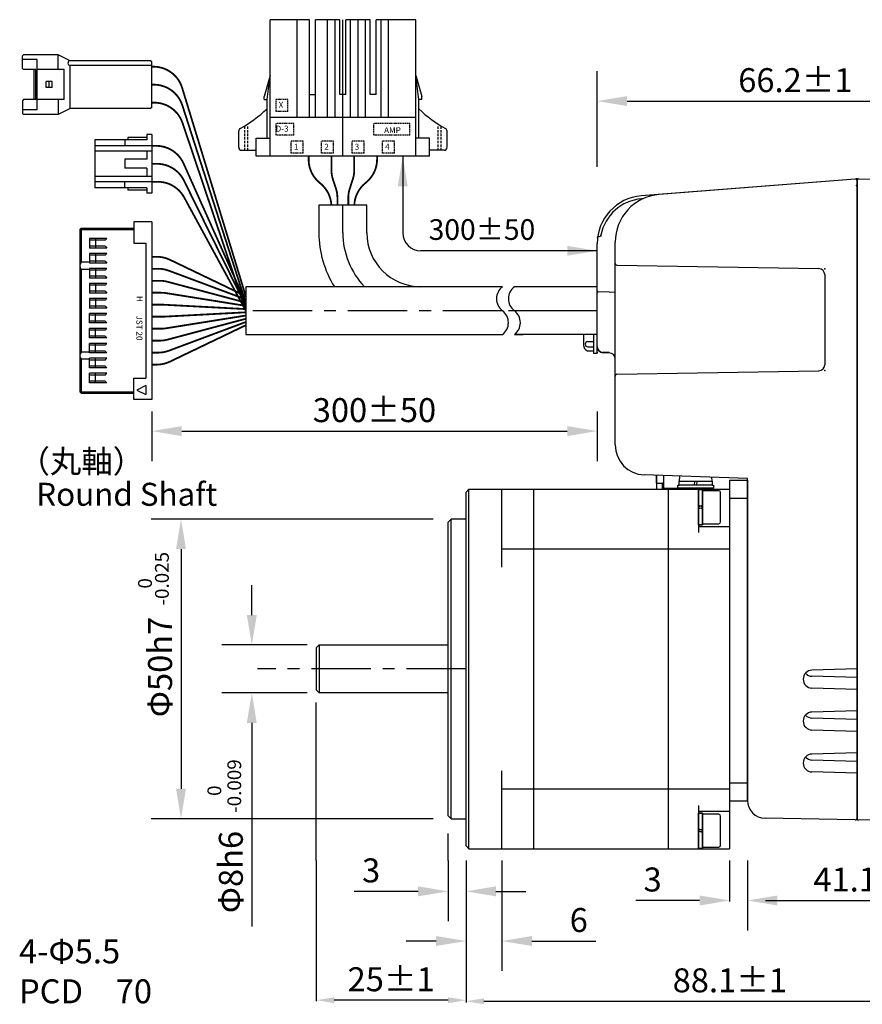
# Model space of a CAD drawing. Extents: x -575 to -213, y -2019 to -1740.
# Drawn here: x -475 to -334, y -1911 to -1747 of the extents above; entities that cross this region are included whole.
import ezdxf

# ---------------------------------------------------------------- set-up
doc = ezdxf.new("R2010")
doc.units = 0
doc.header["$MEASUREMENT"] = 0
doc.linetypes.add('CENTER', pattern=[15.885637, 9.928523, -1.985705, 1.985705, -1.985705])
doc.linetypes.add('HIDDEN', pattern=[2.978557, 1.985705, -0.992852])
doc.layers.get('0').update_dxf_attribs({"linetype": 'CONTINUOUS'})
doc.layers.get('Defpoints').update_dxf_attribs({"linetype": 'CONTINUOUS'})
for name, color, linetype in [('1', 7, 'CONTINUOUS'), ('DIM', 6, 'CONTINUOUS'), ('Object2', 3, 'CONTINUOUS'), ('Text', 3, 'CONTINUOUS'), ('text3', 2, 'CONTINUOUS'), ('画層1', 7, 'CONTINUOUS')]:
    doc.layers.add(name, color=color, linetype=linetype)
for name, color, linetype, lineweight in [('Center', 1, 'CONTINUOUS', 25), ('Dims', 6, 'CONTINUOUS', 25), ('Hidden', 4, 'CONTINUOUS', 25), ('Object', 7, 'CONTINUOUS', 25)]:
    doc.layers.add(name, color=color, linetype=linetype, lineweight=lineweight)
doc.styles.add('GDT', font='gdt.shx', dxfattribs={"bigfont": 'bigfont.shx'})
doc.styles.add('Roman', font='romans.shx', dxfattribs={"bigfont": 'bigfont.shx'})
doc.styles.get("Standard").update_dxf_attribs({"font": 'txt.shx', "bigfont": 'bigfont.shx'})
doc.dimstyles.new('DMST_1', dxfattribs={"dimtxt": 3.5, "dimasz": 3.5, "dimexe": 1.5, "dimexo": 1, "dimgap": 0.09, "dimtad": 1, "dimdec": 4, "dimzin": 9, "dimdsep": 46, "dimtxsty": 'STANDARD', "dimcen": 0, "dimclrd": 2, "dimclre": 2, "dimclrt": 2, "dimadec": 0, "dimazin": 0, "dimtol": 1, "dimtp": 0.1, "dimtm": 0.1, "dimtfac": 0.7, "dimtdec": 4, "dimtofl": 0, "dimtmove": 2, "dimatfit": 3, "dimfxl": 1, "dimtolj": 1, "dimtzin": 0, "dimarcsym": 0})

# ---------------------------------------------------------------- blocks, each defined once
blk = doc.blocks.new('*D7')
at = {"layer": 'Defpoints', "color": 0}
for p in [(-400.38, -1885.43), (-312.28, -1885.43), (-312.28, -1910.91)]:
    blk.add_point(p, dxfattribs=at)
at = {"layer": 'text3', "color": 0, "lineweight": -2}
for p, q in [((-400.38, -1887.43), (-400.38, -1911.09)), ((-312.28, -1887.43), (-312.28, -1911.09)), ((-397.38, -1910.91), (-315.28, -1910.91))]:
    blk.add_line(p, q, dxfattribs=at)
at = {"layer": 'text3', "color": 0}
for points in [[(-397.38, -1910.41), (-397.38, -1911.41), (-400.38, -1910.91)], [(-315.28, -1910.41), (-315.28, -1911.41), (-312.28, -1910.91)]]:
    blk.add_solid(points, dxfattribs=at)
at = {"layer": 'text3', "color": 0, "insert": (-356.33, -1907.41), "char_height": 4, "attachment_point": 5}
blk.add_mtext('\\A1;88.1±1', dxfattribs=at)
blk = doc.blocks.new('*D4')
at = {"layer": 'Defpoints', "color": 0}
for p in [(-353.38, -1885.43), (-312.28, -1885.43), (-312.28, -1894.08)]:
    blk.add_point(p, dxfattribs=at)
at = {"layer": 'text3', "color": 0, "lineweight": -2}
for p, q in [((-353.38, -1887.43), (-353.38, -1899.08)), ((-312.28, -1887.43), (-312.28, -1899.08)), ((-350.38, -1894.08), (-315.28, -1894.08))]:
    blk.add_line(p, q, dxfattribs=at)
at = {"layer": 'text3', "color": 0}
for points in [[(-350.38, -1893.58), (-350.38, -1894.58), (-353.38, -1894.08)], [(-315.28, -1893.58), (-315.28, -1894.58), (-312.28, -1894.08)]]:
    blk.add_solid(points, dxfattribs=at)
at = {"layer": 'text3', "color": 0, "insert": (-332.83, -1890.58), "char_height": 4, "attachment_point": 5}
blk.add_mtext('\\A1;41.1±1', dxfattribs=at)
blk = doc.blocks.new('*D3')
at = {"layer": 'Defpoints', "color": 0}
for p in [(-312.28, -1760.65), (-378.48, -1773.63), (-312.28, -1773.63)]:
    blk.add_point(p, dxfattribs=at)
at = {"layer": 'text3', "color": 0, "lineweight": -2}
for p, q in [((-378.48, -1771.63), (-378.48, -1755.65)), ((-312.28, -1771.63), (-312.28, -1755.65)), ((-373.48, -1760.65), (-317.28, -1760.65))]:
    blk.add_line(p, q, dxfattribs=at)
at = {"layer": 'text3', "color": 0}
for points in [[(-373.48, -1759.81), (-373.48, -1761.48), (-378.48, -1760.65)], [(-317.28, -1759.81), (-317.28, -1761.48), (-312.28, -1760.65)]]:
    blk.add_solid(points, dxfattribs=at)
at = {"layer": 'text3', "color": 0, "insert": (-345.38, -1757.15), "char_height": 4, "attachment_point": 5}
blk.add_mtext('\\A1;66.2±1', dxfattribs=at)
blk = doc.blocks.new('*D6')
at = {"layer": 'Defpoints', "color": 0}
for p in [(-403.38, -1885.43), (-400.38, -1885.43), (-403.38, -1892.56)]:
    blk.add_point(p, dxfattribs=at)
at = {"layer": 'text3', "color": 0, "lineweight": -2}
for p, q in [((-403.38, -1887.43), (-403.38, -1897.56)), ((-400.38, -1887.43), (-400.38, -1897.56)), ((-408.38, -1892.56), (-419.05, -1892.56)), ((-395.38, -1892.56), (-390.38, -1892.56))]:
    blk.add_line(p, q, dxfattribs=at)
at = {"layer": 'text3', "color": 0}
for points in [[(-408.38, -1891.72), (-408.38, -1893.39), (-403.38, -1892.56)], [(-395.38, -1891.72), (-395.38, -1893.39), (-400.38, -1892.56)]]:
    blk.add_solid(points, dxfattribs=at)
at = {"layer": 'text3', "color": 0, "insert": (-416.22, -1889.06), "char_height": 4, "attachment_point": 5}
blk.add_mtext('\\A1;3', dxfattribs=at)
blk = doc.blocks.new('*D5')
at = {"layer": 'Defpoints', "color": 0}
for p in [(-425.38, -1885.43), (-400.38, -1885.43), (-425.38, -1910.73)]:
    blk.add_point(p, dxfattribs=at)
at = {"layer": 'text3', "color": 0, "lineweight": -2}
for p, q in [((-425.38, -1887.43), (-425.38, -1910.91)), ((-400.38, -1887.43), (-400.38, -1910.91)), ((-403.38, -1910.73), (-422.38, -1910.73))]:
    blk.add_line(p, q, dxfattribs=at)
at = {"layer": 'text3', "color": 0}
for points in [[(-422.38, -1910.23), (-422.38, -1911.23), (-425.38, -1910.73)], [(-403.38, -1910.23), (-403.38, -1911.23), (-400.38, -1910.73)]]:
    blk.add_solid(points, dxfattribs=at)
at = {"layer": 'text3', "color": 0, "insert": (-412.88, -1907.23), "char_height": 4, "attachment_point": 5}
blk.add_mtext('\\A1;25±1', dxfattribs=at)
blk = doc.blocks.new('*D11')
at = {"layer": 'Defpoints', "color": 0}
for p in [(-402.88, -1830.43), (-447.97, -1880.43), (-402.88, -1880.43)]:
    blk.add_point(p, dxfattribs=at)
at = {"layer": 'text3', "color": 0, "lineweight": -2}
for p, q in [((-405.88, -1830.43), (-452.97, -1830.43)), ((-447.97, -1835.43), (-447.97, -1875.43)), ((-405.88, -1880.43), (-452.97, -1880.43))]:
    blk.add_line(p, q, dxfattribs=at)
at = {"layer": 'text3', "color": 0}
for points in [[(-448.8, -1835.43), (-447.14, -1835.43), (-447.97, -1830.43)], [(-448.8, -1875.43), (-447.14, -1875.43), (-447.97, -1880.43)]]:
    blk.add_solid(points, dxfattribs=at)
at = {"layer": 'text3', "color": 0, "insert": (-451.47, -1855.11), "char_height": 4, "attachment_point": 5, "rotation": 90}
blk.add_mtext('\\A1;Φ50h7', dxfattribs=at)
blk = doc.blocks.new('*D10')
at = {"layer": 'Defpoints', "color": 0}
for p in [(-436.15, -1851.43), (-424.88, -1851.43), (-424.88, -1859.43)]:
    blk.add_point(p, dxfattribs=at)
at = {"layer": 'text3', "color": 0, "lineweight": -2}
for p, q in [((-436.15, -1846.43), (-436.15, -1841.43)), ((-426.88, -1851.43), (-441.15, -1851.43)), ((-426.88, -1859.43), (-441.15, -1859.43)), ((-436.15, -1864.43), (-436.15, -1898.44))]:
    blk.add_line(p, q, dxfattribs=at)
at = {"layer": 'text3', "color": 0}
for points in [[(-436.98, -1846.43), (-435.32, -1846.43), (-436.15, -1851.43)], [(-436.98, -1864.43), (-435.32, -1864.43), (-436.15, -1859.43)]]:
    blk.add_solid(points, dxfattribs=at)
at = {"layer": 'text3', "color": 0, "insert": (-439.65, -1889.34), "char_height": 4, "attachment_point": 5, "rotation": 90}
blk.add_mtext('\\A1;Φ8h6', dxfattribs=at)
blk = doc.blocks.new('*D0')
at = {"layer": 'Defpoints', "color": 0}
for p in [(-400.38, -1885.43), (-394.38, -1885.43), (-400.38, -1900.85)]:
    blk.add_point(p, dxfattribs=at)
at = {"layer": 'text3', "color": 0, "lineweight": -2}
for p, q in [((-400.38, -1887.43), (-400.38, -1905.85)), ((-394.38, -1887.43), (-394.38, -1905.85)), ((-405.38, -1900.85), (-410.38, -1900.85)), ((-389.38, -1900.85), (-378.72, -1900.85))]:
    blk.add_line(p, q, dxfattribs=at)
at = {"layer": 'text3', "color": 0}
for points in [[(-405.38, -1900.01), (-405.38, -1901.68), (-400.38, -1900.85)], [(-389.38, -1900.01), (-389.38, -1901.68), (-394.38, -1900.85)]]:
    blk.add_solid(points, dxfattribs=at)
at = {"layer": 'text3', "color": 0, "insert": (-381.55, -1897.35), "char_height": 4, "attachment_point": 5}
blk.add_mtext('\\A1;6', dxfattribs=at)
blk = doc.blocks.new('1-178128-4-jo1')
at = {"layer": 'Center'}
for p, q in [((0, 0), (0, -22.8)), ((-7.62, -6.5), (-7.62, -22.8)), ((-2.54, -6.5), (-2.54, -22.8)), ((2.54, -6.5), (2.54, -22.8)), ((7.62, -6.5), (7.62, -22.8))]:
    blk.add_line(p, q, dxfattribs=at)
at = {"layer": 'Object'}
for p, q in [((-14.46, 0), (14.46, 0)), ((-14.46, 0), (-14.46, -3)), ((-12.16, 0), (-12.16, -22.8)), ((14.46, 0), (14.46, -3)), ((-17.39, -1.5), (-17.39, -4.2)), ((-16.89, -1), (-14.46, -1)), ((12.16, 0), (12.16, -22.8)), ((16.89, -1), (14.46, -1)), ((17.39, -1.5), (17.39, -4.2)), ((-14.46, -3), (-12.16, -3)), ((-12.66, -3), (-12.66, -9.5)), ((14.46, -3), (12.16, -3)), ((12.66, -3), (12.66, -9.5)), ((-12.16, -6.5), (12.16, -6.5)), ((-6.37, -6.5), (-6.37, -22.8)), ((-3.79, -6.5), (-3.79, -22.8)), ((-1.29, -6.5), (-1.29, -22.8)), ((1.29, -6.5), (1.29, -22.8)), ((4.58, -6.5), (4.58, -22.8)), ((5.58, -6.5), (5.58, -22.8)), ((-13.16, -9.5), (-13.16, -10)), ((-13.16, -9.5), (-12.66, -9.5)), ((-12.66, -9.5), (-12.16, -13.5)), ((12.66, -9.5), (12.16, -13.5)), ((13.16, -9.5), (12.66, -9.5)), ((13.16, -9.5), (13.16, -10)), ((-12.16, -13.5), (-13.16, -10)), ((-5.58, -10.3), (-5.58, -22.8)), ((-5.58, -10.3), (-4.58, -10.3)), ((-4.58, -10.3), (-4.58, -22.8)), ((-0.5, -10.3), (-0.5, -22.8)), ((-0.5, -10.3), (0.5, -10.3)), ((0.5, -10.3), (0.5, -22.8)), ((5.58, -10.3), (4.58, -10.3)), ((12.16, -13.5), (13.16, -10)), ((-12.16, -22.8), (-5.58, -22.8)), ((-4.58, -22.8), (-0.5, -22.8)), ((0.5, -22.8), (4.58, -22.8)), ((5.58, -22.8), (12.16, -22.8))]:
    blk.add_line(p, q, dxfattribs=at)
for centre, radius, start, end in [((-16.89, -1.5), 0.5, 90, 180), ((16.89, -1.5), 0.5, 0, 90), ((-16.89, -4.2), 0.5, 180, 240.8494), ((-27.93, -23.99), 22.16, 46.4477, 60.8494), ((27.93, -23.99), 22.16, 119.1506, 133.5523), ((16.89, -4.2), 0.5, 299.1506, 0)]:
    blk.add_arc(centre, radius, start, end, dxfattribs=at)
at = {"layer": 'Text', "linetype": 'HIDDEN', "ltscale": 0.2}
for p, q in [((-16.39, -1), (-16.39, -5.07)), ((-15.89, -1), (-15.89, -5.07)), ((15.89, -1), (15.89, -5.07)), ((16.39, -1), (16.39, -5.07))]:
    blk.add_line(p, q, dxfattribs=at)
at = {"layer": 'Text', "linetype": 'HIDDEN', "ltscale": 0.1}
for p, q in [((-8.62, -0.5), (-6.62, -0.5)), ((-8.62, -0.5), (-8.62, -2.5)), ((-6.62, -0.5), (-6.62, -2.5)), ((-3.54, -0.5), (-1.54, -0.5)), ((-3.54, -0.5), (-3.54, -2.5)), ((-1.54, -0.5), (-1.54, -2.5)), ((1.54, -0.5), (3.54, -0.5)), ((1.54, -0.5), (1.54, -2.5)), ((3.54, -0.5), (3.54, -2.5)), ((6.62, -0.5), (8.62, -0.5)), ((6.62, -0.5), (6.62, -2.5)), ((8.62, -0.5), (8.62, -2.5)), ((-8.62, -2.5), (-6.62, -2.5)), ((-3.54, -2.5), (-1.54, -2.5)), ((1.54, -2.5), (3.54, -2.5)), ((6.62, -2.5), (8.62, -2.5)), ((-11.16, -3.5), (-11.16, -5.5)), ((-11.16, -3.5), (-5.16, -3.5)), ((-5.16, -3.5), (-5.16, -5.5)), ((8.16, -3.5), (8.16, -5.5)), ((8.16, -3.5), (11.16, -3.5)), ((11.16, -3.5), (11.16, -5.5)), ((-11.16, -5.5), (-5.16, -5.5)), ((8.16, -5.5), (11.16, -5.5)), ((9.16, -7.5), (11.16, -7.5)), ((9.16, -7.5), (9.16, -9.5)), ((11.16, -7.5), (11.16, -9.5)), ((9.16, -9.5), (11.16, -9.5))]:
    blk.add_line(p, q, dxfattribs=at)
at = {"layer": 'Object', "style": 'GDT'}
for s, p in [('4', (-7.06, -1.09)), ('3', (-1.98, -1.09)), ('2', (3.1, -1.09)), ('1', (8.18, -1.09)), ('AMP', (-6.88, -3.86)), ('D-3', (11.23, -4.11)), ('X', (10.72, -8.09))]:
    blk.add_text(s, height=1, rotation=180, dxfattribs=at).set_placement(p)
blk = doc.blocks.new('*D13')
at = {"layer": 'Defpoints', "color": 0}
for p in [(-452.86, -1810.48), (-378.48, -1810.48), (-378.48, -1815.73)]:
    blk.add_point(p, dxfattribs=at)
at = {"layer": 'text3', "color": 0, "lineweight": -2}
for p, q in [((-452.86, -1812.48), (-452.86, -1820.73)), ((-378.48, -1812.48), (-378.48, -1820.73)), ((-447.86, -1815.73), (-383.48, -1815.73))]:
    blk.add_line(p, q, dxfattribs=at)
at = {"layer": 'text3', "color": 0}
for points in [[(-447.86, -1814.9), (-447.86, -1816.56), (-452.86, -1815.73)], [(-383.48, -1814.9), (-383.48, -1816.56), (-378.48, -1815.73)]]:
    blk.add_solid(points, dxfattribs=at)
at = {"layer": 'text3', "color": 0, "insert": (-415.67, -1812.23), "char_height": 4, "attachment_point": 5}
blk.add_mtext('\\A1;300±50', dxfattribs=at)
blk = doc.blocks.new('*D28')
at = {"layer": 'Defpoints', "color": 0}
for p in [(-356.38, -1885.43), (-353.38, -1885.43), (-353.38, -1894.08)]:
    blk.add_point(p, dxfattribs=at)
at = {"layer": 'text3', "color": 0, "lineweight": -2}
for p, q in [((-356.38, -1887.43), (-356.38, -1894.26)), ((-353.38, -1887.43), (-353.38, -1894.26)), ((-361.38, -1894.08), (-372.05, -1894.08)), ((-348.38, -1894.08), (-343.38, -1894.08))]:
    blk.add_line(p, q, dxfattribs=at)
at = {"layer": 'text3', "color": 0}
for points in [[(-361.38, -1893.25), (-361.38, -1894.92), (-356.38, -1894.08)], [(-348.38, -1893.25), (-348.38, -1894.92), (-353.38, -1894.08)]]:
    blk.add_solid(points, dxfattribs=at)
at = {"layer": 'text3', "color": 0, "insert": (-369.22, -1890.58), "char_height": 4, "attachment_point": 5}
blk.add_mtext('\\A1;3', dxfattribs=at)

msp = doc.modelspace()

# ---------------------------------------------------------------- linework, layer by layer
msp.add_line((-353.38348, -1858.63396), (-353.38348, -1840.54249))
at = {"layer": '1', "color": 7, "linetype": 'Continuous'}
for p, q in [((-368.58348, -1824.43396), (-368.58348, -1823.10316)), ((-368.58348, -1823.10316), (-368.58348, -1825.43396)), ((-367.43348, -1823.14332), (-367.43348, -1824.43396)), ((-364.71295, -1823.23671), (-364.78708, -1824.08396)), ((-364.78708, -1824.78396), (-364.78708, -1824.08396)), ((-364.78708, -1824.08396), (-362.12458, -1824.08396)), ((-362.29958, -1824.78396), (-362.12458, -1824.08396)), ((-362.12458, -1824.08396), (-361.77458, -1824.08396)), ((-361.77458, -1824.08396), (-361.94958, -1824.78396)), ((-361.77458, -1824.08396), (-359.28708, -1824.08396)), ((-359.28708, -1824.08396), (-359.34466, -1823.42579)), ((-359.28708, -1824.08396), (-359.28708, -1824.78396)), ((-399.88348, -1825.43396), (-400.38348, -1825.93396)), ((-400.38348, -1884.93396), (-400.38348, -1825.93396)), ((-399.88348, -1825.43396), (-356.38348, -1825.43396)), ((-394.38348, -1838.43396), (-394.38348, -1825.43396)), ((-389.08348, -1885.43396), (-389.08348, -1825.43396)), ((-368.58348, -1824.43396), (-367.43348, -1824.43396)), ((-367.58348, -1825.43396), (-367.58348, -1824.43396)), ((-367.58348, -1824.43396), (-367.58348, -1825.28396)), ((-367.58348, -1824.43396), (-367.58348, -1825.28396)), ((-367.43348, -1824.43396), (-367.58348, -1824.43396)), ((-367.58348, -1825.28396), (-367.58348, -1825.43396)), ((-367.58348, -1825.28396), (-359.18344, -1825.28396)), ((-367.58348, -1825.43396), (-359.18344, -1825.43396)), ((-367.43348, -1824.43396), (-367.43348, -1825.28396)), ((-366.58348, -1885.43396), (-366.58348, -1825.43396)), ((-365.03708, -1824.78396), (-364.78708, -1824.78396)), ((-365.03708, -1825.28396), (-365.03708, -1824.78396)), ((-359.03708, -1825.28396), (-365.03708, -1825.28396)), ((-362.29958, -1824.78396), (-364.78708, -1824.78396)), ((-361.94958, -1824.78396), (-362.29958, -1824.78396)), ((-359.28708, -1824.78396), (-361.94958, -1824.78396)), ((-361.58348, -1825.43396), (-361.58348, -1832.64729)), ((-361.58348, -1831.38396), (-361.58348, -1825.48396)), ((-361.58348, -1825.48396), (-360.88348, -1825.48396)), ((-360.88348, -1825.48396), (-360.88348, -1831.38396)), ((-359.28708, -1824.78396), (-359.03708, -1824.78396)), ((-359.18344, -1825.43396), (-359.18344, -1825.28396)), ((-359.03708, -1824.78396), (-359.03708, -1825.28396)), ((-356.38348, -1825.43396), (-356.38348, -1885.43396)), ((-360.88348, -1828.34646), (-361.58348, -1828.17146)), ((-360.88348, -1828.69646), (-361.58348, -1828.52146)), ((-402.88348, -1830.43396), (-403.38348, -1830.93396)), ((-400.38348, -1830.43396), (-402.88348, -1830.43396)), ((-403.38348, -1879.93396), (-403.38348, -1830.93396)), ((-360.88348, -1831.38396), (-361.58348, -1831.38396)), ((-361.58348, -1831.63396), (-356.38348, -1831.63396)), ((-356.38348, -1835.43396), (-394.38348, -1835.43396)), ((-424.88348, -1851.43396), (-425.38348, -1851.93396)), ((-425.38348, -1851.93396), (-425.38348, -1855.43396)), ((-424.88348, -1851.43396), (-403.38348, -1851.43396)), ((-425.38348, -1855.43396), (-425.38348, -1858.93396)), ((-424.88348, -1859.43396), (-425.38348, -1858.93396)), ((-403.38348, -1859.43396), (-424.88348, -1859.43396)), ((-394.38348, -1885.43396), (-394.38348, -1872.43396)), ((-394.38348, -1875.43396), (-356.38348, -1875.43396)), ((-361.58348, -1878.22063), (-361.58348, -1885.43396)), ((-402.88348, -1880.43396), (-403.38348, -1879.93396)), ((-356.38348, -1879.23396), (-361.58348, -1879.23396)), ((-361.58348, -1885.38396), (-361.58348, -1879.48396)), ((-361.58348, -1879.48396), (-360.88348, -1879.48396)), ((-360.88348, -1879.48396), (-360.88348, -1885.38396)), ((-402.88348, -1880.43396), (-400.38348, -1880.43396)), ((-360.88348, -1882.34646), (-361.58348, -1882.17146)), ((-360.88348, -1882.69646), (-361.58348, -1882.52146)), ((-399.88348, -1885.43396), (-400.38348, -1884.93396)), ((-399.88348, -1885.43396), (-356.38348, -1885.43396)), ((-360.88348, -1885.38396), (-361.58348, -1885.38396))]:
    msp.add_line(p, q, dxfattribs=at)
at = {"layer": '1', "color": 3, "linetype": 'Continuous'}
for p, q in [((-399.88348, -1885.43396), (-399.88348, -1825.43396)), ((-402.88348, -1880.43396), (-402.88348, -1830.43396)), ((-424.88348, -1851.43396), (-424.88348, -1859.43396)), ((-424.88348, -1857.37046), (-424.88348, -1859.43396))]:
    msp.add_line(p, q, dxfattribs=at)
at = {"layer": '1', "color": 7}
for p, q in [((-361.58348, -1825.48396), (-361.58348, -1831.38396)), ((-360.88348, -1825.48396), (-361.58348, -1825.48396)), ((-360.88348, -1831.38396), (-360.88348, -1825.48396)), ((-360.88348, -1825.68396), (-360.88348, -1831.18396)), ((-358.18348, -1825.68396), (-360.88348, -1825.68396)), ((-357.88348, -1830.88396), (-357.88348, -1825.98396)), ((-360.88348, -1828.17146), (-361.58348, -1828.34646)), ((-360.88348, -1828.52146), (-361.58348, -1828.69646)), ((-361.58348, -1831.38396), (-360.88348, -1831.38396)), ((-360.88348, -1831.18396), (-358.18348, -1831.18396)), ((-361.58348, -1879.48396), (-361.58348, -1885.38396)), ((-360.88348, -1879.48396), (-361.58348, -1879.48396)), ((-360.88348, -1885.38396), (-360.88348, -1879.48396)), ((-360.88348, -1879.68396), (-360.88348, -1885.18396)), ((-358.18348, -1879.68396), (-360.88348, -1879.68396)), ((-357.88348, -1884.88396), (-357.88348, -1879.98396)), ((-361.58348, -1882.17146), (-360.88348, -1882.34646)), ((-361.58348, -1882.52146), (-360.88348, -1882.69646)), ((-361.58348, -1885.38396), (-360.88348, -1885.38396)), ((-360.88348, -1885.18396), (-358.18348, -1885.18396))]:
    msp.add_line(p, q, dxfattribs=at)
for centre, start, end in [((-358.18348, -1825.98396), 0, 90), ((-358.18348, -1830.88396), 270, 0), ((-358.18348, -1879.98396), 0, 90), ((-358.18348, -1884.88396), 270, 0)]:
    msp.add_arc(centre, 0.3, start, end, dxfattribs=at)
at = {"layer": 'Center', "linetype": 'CENTER'}
for p, q in [((-420.94607, -1782.63396), (-420.94607, -1778.00699)), ((-394.30161, -1795.63396), (-437.14972, -1795.63396)), ((-400.38348, -1855.43396), (-435.21549, -1855.43396))]:
    msp.add_line(p, q, dxfattribs=at)
at = {"layer": 'Center', "ltscale": 10}
msp.add_line((-378.48348, -1795.63396), (-393.30161, -1795.63396), dxfattribs=at)
at = {"layer": 'Center', "linetype": 'CENTER'}
msp.add_arc((-407.94607, -1782.63396), 13, 180, 223.8130615, dxfattribs=at)
at = {"layer": 'DIM'}
msp.add_line((-335.08348, -1773.63396), (-335.08348, -1774.78973), dxfattribs=at)
msp.add_point((-335.08348, -1879.13396), dxfattribs=at)
at = {"layer": 'Hidden'}
for p in [(-335.08348, -1774.9165), (-378.48348, -1792.63396), (-378.48348, -1802.63396)]:
    msp.add_point(p, dxfattribs=at)
at = {"layer": 'Object'}
for p, q in [((-474.46222, -1753.09912), (-474.26222, -1752.89912)), ((-474.46222, -1755.19912), (-474.46222, -1753.09912)), ((-468.46222, -1752.89912), (-474.26222, -1752.89912)), ((-468.46222, -1755.39912), (-468.46222, -1752.89912)), ((-466.46222, -1753.89912), (-468.46222, -1752.89912)), ((-471.96222, -1753.69912), (-474.46222, -1753.69912)), ((-474.26222, -1755.39912), (-474.46222, -1755.19912)), ((-471.96222, -1762.09912), (-471.96222, -1753.69912)), ((-453.06222, -1753.89912), (-466.46222, -1753.89912)), ((-452.86222, -1754.69912), (-466.46222, -1754.69912)), ((-466.46222, -1761.89912), (-466.46222, -1754.69912)), ((-452.86222, -1754.09912), (-453.06222, -1753.89912)), ((-452.86222, -1761.69912), (-452.86222, -1754.09912)), ((-472.21222, -1755.39912), (-474.26222, -1755.39912)), ((-472.46222, -1760.39912), (-472.46222, -1755.39912)), ((-472.21222, -1760.39912), (-472.21222, -1755.39912)), ((-467.46222, -1755.39912), (-471.96222, -1755.39912)), ((-467.46222, -1760.39912), (-467.46222, -1755.39912)), ((-470.46222, -1758.39912), (-470.46222, -1757.39912)), ((-469.46222, -1757.39912), (-470.46222, -1757.39912)), ((-469.46222, -1758.39912), (-470.46222, -1758.39912)), ((-469.96222, -1758.39912), (-469.96222, -1757.39912)), ((-469.46222, -1758.39912), (-469.46222, -1757.39912)), ((-474.26222, -1760.39912), (-474.46222, -1760.59912)), ((-474.46222, -1760.59912), (-474.46222, -1762.69912)), ((-472.21222, -1760.39912), (-474.26222, -1760.39912)), ((-467.46222, -1760.39912), (-471.96222, -1760.39912)), ((-468.46222, -1760.39912), (-468.46222, -1762.89912)), ((-452.86222, -1761.69912), (-453.06222, -1761.89912)), ((-471.96222, -1762.09912), (-474.46222, -1762.09912)), ((-474.46222, -1762.69912), (-474.26222, -1762.89912)), ((-468.46222, -1762.89912), (-474.26222, -1762.89912)), ((-466.46222, -1761.89912), (-468.46222, -1762.89912)), ((-453.06222, -1761.89912), (-466.46222, -1761.89912)), ((-456.86222, -1766.71423), (-456.86222, -1767.11423)), ((-453.66222, -1766.71423), (-456.86222, -1766.71423)), ((-453.66222, -1766.21423), (-453.66222, -1767.11423)), ((-452.86222, -1766.21423), (-453.66222, -1766.21423)), ((-452.86222, -1766.21423), (-452.86222, -1776.01423)), ((-453.66222, -1767.11423), (-462.36222, -1767.11423)), ((-462.36222, -1767.11423), (-462.36222, -1775.11423)), ((-452.86222, -1768.11423), (-462.36222, -1768.11423)), ((-457.36222, -1767.11423), (-457.36222, -1768.11423)), ((-452.86222, -1769.01423), (-462.36222, -1769.01423)), ((-453.66222, -1769.01423), (-453.66222, -1770.36423)), ((-453.66222, -1770.36423), (-457.36222, -1770.36423)), ((-457.36222, -1770.36423), (-457.36222, -1771.86423)), ((-452.86222, -1773.21423), (-462.36222, -1773.21423)), ((-453.66222, -1771.86423), (-457.36222, -1771.86423)), ((-453.66222, -1771.86423), (-453.66222, -1773.21423)), ((-452.86222, -1774.11423), (-462.36222, -1774.11423)), ((-457.36222, -1775.11423), (-457.36222, -1774.11423)), ((-335.39917, -1773.65093), (-371.11115, -1776.46153)), ((-335.40702, -1773.65942), (-368.11115, -1776.23329)), ((-335.08348, -1880.63396), (-335.08348, -1773.63396)), ((-335.08348, -1773.63396), (-335.08348, -1880.63396)), ((-335.08348, -1773.63396), (-312.77476, -1774.02336)), ((-335.08348, -1773.9585), (-335.08348, -1855.4133)), ((-335.08348, -1855.4133), (-335.08348, -1773.9585)), ((-453.66222, -1775.11423), (-462.36222, -1775.11423)), ((-456.86222, -1775.11423), (-456.86222, -1775.51423)), ((-453.66222, -1775.51423), (-456.86222, -1775.51423)), ((-453.66222, -1775.11423), (-453.66222, -1776.01423)), ((-452.86222, -1776.01423), (-453.66222, -1776.01423)), ((-416.94607, -1778.00699), (-424.94607, -1778.00699)), ((-424.94607, -1778.00699), (-424.94607, -1782.63396)), ((-416.94607, -1782.63396), (-416.94607, -1778.00699)), ((-370.82668, -1776.94069), (-371.07193, -1776.95999)), ((-452.86222, -1780.78396), (-455.86222, -1780.78396)), ((-455.86222, -1780.78396), (-455.86222, -1784.38396)), ((-452.86222, -1780.78396), (-452.86222, -1810.48396)), ((-464.66222, -1781.88396), (-464.86222, -1782.08396)), ((-464.86222, -1782.08396), (-464.86222, -1809.18396)), ((-464.86222, -1782.08396), (-455.86222, -1782.08396)), ((-464.66222, -1781.88396), (-455.86222, -1781.88396)), ((-464.66222, -1781.88396), (-464.66222, -1787.53396)), ((-460.36222, -1783.58396), (-463.26222, -1783.58396)), ((-463.26222, -1783.58396), (-463.26222, -1785.18396)), ((-460.66222, -1783.88396), (-463.26222, -1783.88396)), ((-462.26222, -1783.58396), (-462.26222, -1785.18396)), ((-460.36222, -1783.58396), (-460.66222, -1783.88396)), ((-455.86222, -1784.38396), (-453.86222, -1784.38396)), ((-453.86222, -1784.38396), (-453.86222, -1806.88396)), ((-378.48348, -1801.59843), (-378.48348, -1784.43687)), ((-375.48348, -1818.03377), (-375.48348, -1784.20863)), ((-460.66222, -1784.88396), (-463.26222, -1784.88396)), ((-460.36222, -1785.18396), (-463.26222, -1785.18396)), ((-463.26222, -1786.08396), (-463.26222, -1787.68396)), ((-460.36222, -1786.08396), (-463.26222, -1786.08396)), ((-460.66222, -1786.38396), (-463.26222, -1786.38396)), ((-462.26222, -1786.08396), (-462.26222, -1787.68396)), ((-460.66222, -1784.88396), (-460.36222, -1785.18396)), ((-460.36222, -1786.08396), (-460.66222, -1786.38396)), ((-463.26222, -1787.53396), (-464.66222, -1787.53396)), ((-460.66222, -1787.38396), (-463.26222, -1787.38396)), ((-460.36222, -1787.68396), (-463.26222, -1787.68396)), ((-460.66222, -1787.38396), (-460.36222, -1787.68396)), ((-375.18872, -1788.02818), (-341.46603, -1788.61681)), ((-464.66222, -1788.73396), (-464.66222, -1802.53396)), ((-463.26222, -1788.73396), (-464.66222, -1788.73396)), ((-463.26222, -1788.58396), (-463.26222, -1790.18396)), ((-460.36222, -1788.58396), (-463.26222, -1788.58396)), ((-460.66222, -1788.88396), (-463.26222, -1788.88396)), ((-462.26222, -1788.58396), (-462.26222, -1790.18396)), ((-460.36222, -1788.58396), (-460.66222, -1788.88396)), ((-340.48348, -1789.61666), (-340.48348, -1804.65126)), ((-460.66222, -1789.88396), (-463.26222, -1789.88396)), ((-460.36222, -1790.18396), (-463.26222, -1790.18396)), ((-463.26222, -1791.08396), (-463.26222, -1792.68396)), ((-460.36222, -1791.08396), (-463.26222, -1791.08396)), ((-460.66222, -1791.38396), (-463.26222, -1791.38396)), ((-462.26222, -1791.08396), (-462.26222, -1792.68396)), ((-460.66222, -1789.88396), (-460.36222, -1790.18396)), ((-460.36222, -1791.08396), (-460.66222, -1791.38396)), ((-460.66222, -1792.38396), (-463.26222, -1792.38396)), ((-460.36222, -1792.68396), (-463.26222, -1792.68396)), ((-460.66222, -1792.38396), (-460.36222, -1792.68396)), ((-394.30161, -1791.63396), (-437.14972, -1791.63396)), ((-437.14972, -1791.63396), (-437.14972, -1799.63396)), ((-390.84205, -1791.63396), (-392.30161, -1791.63396)), ((-376.48348, -1792.53396), (-378.29046, -1792.47086)), ((-376.48348, -1792.53396), (-375.48348, -1792.49904)), ((-460.36222, -1793.58396), (-463.26222, -1793.58396)), ((-463.26222, -1793.58396), (-463.26222, -1795.18396)), ((-460.66222, -1793.88396), (-463.26222, -1793.88396)), ((-462.26222, -1793.58396), (-462.26222, -1795.18396)), ((-460.36222, -1793.58396), (-460.66222, -1793.88396)), ((-378.48348, -1801.65126), (-378.48348, -1793.61666)), ((-460.66222, -1794.88396), (-463.26222, -1794.88396)), ((-460.36222, -1795.18396), (-463.26222, -1795.18396)), ((-463.26222, -1797.68396), (-463.26222, -1796.08396)), ((-460.36222, -1796.08396), (-463.26222, -1796.08396)), ((-460.66222, -1796.38396), (-463.26222, -1796.38396)), ((-462.26222, -1797.68396), (-462.26222, -1796.08396)), ((-460.66222, -1794.88396), (-460.36222, -1795.18396)), ((-460.66222, -1796.38396), (-460.36222, -1796.08396)), ((-460.66222, -1797.38396), (-463.26222, -1797.38396)), ((-460.36222, -1797.68396), (-463.26222, -1797.68396)), ((-460.36222, -1797.68396), (-460.66222, -1797.38396)), ((-460.36222, -1798.58396), (-463.26222, -1798.58396)), ((-463.26222, -1800.18396), (-463.26222, -1798.58396)), ((-460.66222, -1798.88396), (-463.26222, -1798.88396)), ((-462.26222, -1800.18396), (-462.26222, -1798.58396)), ((-460.66222, -1798.88396), (-460.36222, -1798.58396)), ((-437.14972, -1799.63396), (-394.30161, -1799.63396)), ((-392.30161, -1799.63396), (-390.84205, -1799.63396)), ((-460.66222, -1799.88396), (-463.26222, -1799.88396)), ((-460.36222, -1800.18396), (-463.26222, -1800.18396)), ((-463.26222, -1802.68396), (-463.26222, -1801.08396)), ((-460.36222, -1801.08396), (-463.26222, -1801.08396)), ((-462.26222, -1802.68396), (-462.26222, -1801.08396)), ((-460.36222, -1800.18396), (-460.66222, -1799.88396)), ((-460.66222, -1801.38396), (-460.36222, -1801.08396)), ((-463.26222, -1802.53396), (-464.66222, -1802.53396)), ((-460.66222, -1801.38396), (-463.26222, -1801.38396)), ((-460.66222, -1802.38396), (-463.26222, -1802.38396)), ((-460.36222, -1802.68396), (-463.26222, -1802.68396)), ((-460.36222, -1802.68396), (-460.66222, -1802.38396)), ((-378.48348, -1802.78396), (-379.08348, -1802.78396)), ((-463.26222, -1803.73396), (-464.66222, -1803.73396)), ((-464.66222, -1803.73396), (-464.66222, -1809.38396)), ((-463.26222, -1805.18396), (-463.26222, -1803.58396)), ((-460.36222, -1803.58396), (-463.26222, -1803.58396)), ((-460.66222, -1803.88396), (-463.26222, -1803.88396)), ((-462.26222, -1805.18396), (-462.26222, -1803.58396)), ((-460.66222, -1803.88396), (-460.36222, -1803.58396)), ((-460.66222, -1804.88396), (-463.26222, -1804.88396)), ((-460.36222, -1805.18396), (-463.26222, -1805.18396)), ((-460.36222, -1806.08396), (-463.26222, -1806.08396)), ((-463.26222, -1807.68396), (-463.26222, -1806.08396)), ((-462.26222, -1807.68396), (-462.26222, -1806.08396)), ((-460.36222, -1805.18396), (-460.66222, -1804.88396)), ((-460.66222, -1806.38396), (-460.36222, -1806.08396)), ((-375.18872, -1806.23974), (-341.46603, -1805.65111)), ((-460.66222, -1806.38396), (-463.26222, -1806.38396)), ((-460.66222, -1807.38396), (-463.26222, -1807.38396)), ((-460.36222, -1807.68396), (-463.26222, -1807.68396)), ((-460.36222, -1807.68396), (-460.66222, -1807.38396)), ((-455.86222, -1810.48396), (-455.86222, -1806.88396)), ((-455.86222, -1806.88396), (-453.86222, -1806.88396)), ((-464.86222, -1809.18396), (-455.86222, -1809.18396)), ((-464.66222, -1809.38396), (-464.86222, -1809.18396)), ((-464.66222, -1809.38396), (-455.86222, -1809.38396)), ((-453.86335, -1808.13736), (-455.36335, -1808.88736)), ((-455.36335, -1808.88736), (-453.86335, -1809.63736)), ((-453.86335, -1808.13736), (-453.86335, -1809.63736)), ((-452.86222, -1810.48396), (-455.86222, -1810.48396)), ((-353.38348, -1823.63396), (-370.65798, -1823.03072)), ((-353.38348, -1877.36644), (-353.38348, -1823.63396)), ((-335.08348, -1855.4133), (-342.62747, -1855.6346)), ((-335.08348, -1856.87257), (-342.62747, -1856.65126)), ((-335.08348, -1858.85462), (-342.62747, -1858.63331)), ((-335.08348, -1862.4133), (-335.08348, -1858.85462)), ((-335.08348, -1858.85462), (-335.08348, -1862.4133)), ((-335.08348, -1862.4133), (-342.62747, -1862.6346)), ((-335.08348, -1863.87257), (-342.62747, -1863.65126)), ((-335.08348, -1865.85462), (-342.62747, -1865.63331)), ((-335.08348, -1869.4133), (-335.08348, -1865.85462)), ((-335.08348, -1865.85462), (-335.08348, -1869.4133)), ((-335.08348, -1869.4133), (-342.62747, -1869.6346)), ((-335.08348, -1870.87257), (-342.62747, -1870.65126)), ((-335.08348, -1872.85462), (-342.62747, -1872.63331)), ((-335.08348, -1880.32868), (-335.08348, -1872.63396)), ((-335.08348, -1872.85462), (-335.08348, -1880.32868)), ((-335.38872, -1880.62863), (-350.43584, -1880.36598)), ((-335.08348, -1880.63396), (-312.77476, -1880.24456))]:
    msp.add_line(p, q, dxfattribs=at)
at = {"layer": 'Object', "linetype": 'Continuous'}
msp.add_line((-378.29423, -1783.29197), (-377.97584, -1783.17354), dxfattribs=at)
at = {"layer": 'Object', "ltscale": 10}
for p, q in [((-378.48348, -1791.63396), (-392.30161, -1791.63396)), ((-378.48348, -1799.63396), (-392.30161, -1799.63396)), ((-376.48348, -1802.63396), (-377.51838, -1802.59782)), ((-376.46603, -1802.66917), (-377.50093, -1802.65111))]:
    msp.add_line(p, q, dxfattribs=at)
at = {"layer": 'Object', "ltscale": 0.5}
for p, q in [((-378.48348, -1802.78396), (-378.48348, -1797.48396)), ((-379.08348, -1799.63396), (-379.08348, -1802.78396)), ((-380.05758, -1800.79782), (-379.08348, -1800.79782)), ((-380.11417, -1802.3277), (-379.08348, -1802.3277)), ((-380.05758, -1801.66384), (-379.08348, -1801.66384))]:
    msp.add_line(p, q, dxfattribs=at)
at = {"layer": 'Object', "const_width": 0.3}
for points in [[(-452.86222, -1754.89912), (-452.56207, -1754.89912, -0.329753445), (-447.78053, -1758.43731), (-437.14972, -1793.21039)], [(-452.86222, -1757.89912), (-452.50547, -1757.89912, -0.325681908), (-447.74595, -1761.36715), (-437.14972, -1794.28753)], [(-452.86222, -1760.89912), (-452.45284, -1760.89912, -0.3218642), (-447.71494, -1764.30151), (-437.14972, -1795.63396)], [(-452.86222, -1768.11423), (-452.10254, -1768.11423, -0.295699049), (-447.53867, -1771.07191), (-437.14972, -1794.28753)], [(-426.66107, -1769.85845), (-426.66107, -1770.40198, 0.216102128), (-424.95603, -1774.16273), (-424.55611, -1774.51313, -0.202167428), (-422.8582, -1778.00699, -0.202167428)], [(-422.85107, -1769.85845), (-422.85107, -1772.16124, 0.079469995), (-422.60161, -1773.72084), (-422.10053, -1775.24714, -0.079469995), (-421.85107, -1776.80674), (-421.85107, -1778.00699)], [(-419.04107, -1769.85845), (-419.04107, -1772.16124, -0.079469995), (-419.29053, -1773.72084), (-419.79161, -1775.24714, 0.079469995), (-420.04107, -1776.80674), (-420.04107, -1778.00699)], [(-415.23107, -1769.85845), (-415.23107, -1770.35639, -0.220050217), (-416.99317, -1774.16638), (-417.27897, -1774.40926, 0.208945219), (-419.03656, -1778.00699, 0.208945219)], [(-452.86222, -1771.11423), (-451.96918, -1771.11423, -0.285390184), (-447.48624, -1773.89988), (-437.14972, -1794.8261)], [(-452.86222, -1786.63396), (-451.99921, -1786.63396, -0.112265639), (-449.83704, -1787.12563), (-437.14972, -1793.21039)], [(-452.86222, -1788.63396), (-451.7644, -1788.63396, -0.089495704), (-450.01693, -1788.94927), (-437.14972, -1793.74896)], [(-452.86222, -1790.63396), (-451.5169, -1790.63396, -0.065190086), (-450.22961, -1790.80251), (-437.14972, -1794.28753)], [(-452.86222, -1792.63396), (-451.25936, -1792.63396, -0.039651602), (-450.47006, -1792.69665), (-437.14972, -1794.8261)], [(-452.86222, -1794.63396), (-450.99535, -1794.63396, -0.013310258), (-450.72928, -1794.64104), (-437.14972, -1795.36467)], [(-452.86222, -1796.63396), (-450.99535, -1796.63396, 0.013310258), (-450.72928, -1796.62688), (-437.14972, -1795.90324)], [(-452.86222, -1798.63396), (-451.25936, -1798.63396, 0.039651602), (-450.47006, -1798.57127), (-437.14972, -1796.44182)], [(-452.86222, -1800.63396), (-451.5169, -1800.63396, 0.065190086), (-450.22961, -1800.46541), (-437.14972, -1796.98039)], [(-452.86222, -1802.63396), (-451.7644, -1802.63396, 0.089495704), (-450.01693, -1802.31865), (-437.14972, -1797.51896)], [(-452.86222, -1804.63396), (-451.99921, -1804.63396, 0.112265639), (-449.83704, -1804.14229), (-437.14972, -1798.05753)]]:
    msp.add_lwpolyline(points, format="xyb", dxfattribs=at)
at = {"layer": 'Object'}
msp.add_lwpolyline([(-452.86222, -1774.11423, 0.3, 0.3, 0), (-451.83348, -1774.11423, 0.3, 0.3, -0.274704209), (-447.44181, -1776.72398, 0.3, 0.3, 0), (-437.14972, -1795.63396, 0.5, 0.5, 0)], format="xyseb", dxfattribs=at)
for centre, radius, start, end in [((-466.46222, -1754.29912), 0.4, 90, 270), ((-335.38348, -1773.9585), 0.3, 0, 94.5), ((-335.38348, -1773.85032), 0.2, 62.2563996, 94.5), ((-334.78348, -1773.93924), 0.3, 89, 180), ((-370.48348, -1784.43687), 8, 94.5, 180), ((-367.48348, -1784.20863), 8, 94.5, 180), ((-370.48348, -1784.43687), 7.5, 94.5, 169.1398297), ((-407.94607, -1782.63396), 17, 180, 211.9657188), ((-407.94607, -1782.63396), 9, 180, 270), ((-463.86222, -1788.13396), 1, 143.1301024, 216.8698976), ((-375.18348, -1787.72822), 0.3, 180, 269), ((-341.48348, -1789.61666), 1, 0, 89), ((-392.80161, -1793.63396), 2.5, 126.8698976, 233.1301024), ((-390.80161, -1793.63396), 2.5, 126.8698976, 233.1301024), ((-378.28348, -1792.27098), 0.2, 180, 268), ((-395.80161, -1797.63396), 2.5, 306.8698976, 53.1301024), ((-393.80161, -1797.63396), 2.5, 306.8698976, 53.1301024), ((-463.86222, -1803.13396), 1, 143.1301024, 216.8698976), ((-377.48348, -1801.65126), 1, 180, 269), ((-376.48348, -1803.66902), 1, 0, 89), ((-375.18348, -1806.5397), 0.3, 91, 180), ((-341.48348, -1804.65126), 1, 271, 0), ((-370.48348, -1818.03377), 5, 180, 268), ((-342.58348, -1857.13396), 1.5, 91.6803383, 268.3196617), ((-342.58348, -1855.15191), 1.5, 221.3520291, 268.3196617), ((-342.58348, -1864.13396), 1.5, 91.6803383, 268.3196617), ((-342.58348, -1862.15191), 1.5, 221.3520291, 268.3196617), ((-342.58348, -1871.13396), 1.5, 91.6803383, 268.3196617), ((-342.58348, -1869.15191), 1.5, 221.3520291, 268.3196617), ((-350.38348, -1877.36644), 3, 180, 269), ((-335.38348, -1880.32868), 0.3, 269, 0), ((-334.78348, -1880.32868), 0.3, 180, 271)]:
    msp.add_arc(centre, radius, start, end, dxfattribs=at)
at = {"layer": 'Object', "linetype": 'Continuous'}
for centre, start, end in [((-378.04557, -1782.98609), 290.404722, 349.1398297), ((-378.2245, -1783.47943), 110.404722, 172.9492187)]:
    msp.add_arc(centre, 0.2, start, end, dxfattribs=at)
at = {"layer": 'Object', "ltscale": 0.5}
msp.add_arc((-380.05758, -1801.23083), 0.43301, 90, 270, dxfattribs=at)
at = {"layer": 'Object', "lineweight": 30, "ltscale": 0.5}
msp.add_arc((-379.78348, -1801.38396), 1, 180, 250.6896267, dxfattribs=at)
at = {"layer": 'Object', "ltscale": 10}
msp.add_arc((-377.48348, -1801.59843), 1, 180, 268, dxfattribs=at)
at = {"layer": 'Object', "linetype": 'Continuous'}
for p in [(-335.18348, -1773.63396), (-335.08348, -1773.63396), (-335.08348, -1775.13396), (-377.86944, -1783.13396), (-378.40709, -1783.33396), (-335.08348, -1879.13396), (-335.08348, -1880.63396)]:
    msp.add_point(p, dxfattribs=at)
at = {"layer": 'Object'}
msp.add_point((-335.18348, -1774.71477), dxfattribs=at)
at = {"layer": 'Object2'}
msp.add_point((-335.08348, -1879.65141), dxfattribs=at)
msp.add_point((-335.08348, -1879.65141), dxfattribs=at)
at = {"layer": 'Text'}
for p in [(-335.08409, -1775.43394), (-340.48348, -1788.63396), (-340.48348, -1805.63396)]:
    msp.add_point(p, dxfattribs=at)
at = {"layer": 'text3'}
for p, q in [((-356.38348, -1823.93396), (-356.38348, -1877.43396)), ((-356.38348, -1823.93396), (-353.38348, -1823.93396)), ((-353.38348, -1823.93396), (-353.38348, -1877.43396)), ((-356.38348, -1826.93396), (-353.38348, -1826.93396)), ((-425.38348, -1887.43396), (-425.38348, -1861.03002)), ((-356.38348, -1874.43396), (-353.38348, -1874.43396)), ((-356.38348, -1877.43396), (-353.38348, -1877.43396)), ((-403.38348, -1887.43396), (-403.38348, -1882.90166))]:
    msp.add_line(p, q, dxfattribs=at)
msp.add_arc((-407.94607, -1782.63396), 3, 180, 270, dxfattribs=at)
at = {"layer": '画層1', "color": 0, "lineweight": 30, "ltscale": 0.5}
msp.add_line((-380.78348, -1799.63396), (-380.78348, -1801.38396), dxfattribs=at)

# ---------------------------------------------------------------- block references
at = {"layer": 'Dims', "rotation": 180}
msp.add_blockref('1-178128-4-jo1', (-420.94607, -1769.85845), dxfattribs=at)

# ---------------------------------------------------------------- texts
at = {"layer": 'Object'}
for s, p in [('H', (-455.36691, -1793.16892)), ('JST 20', (-455.41405, -1796.43026))]:
    msp.add_text(s, height=1, rotation=270, dxfattribs=at).set_placement(p)
at = {"layer": 'Object', "style": 'Roman'}
for s, p in [('（丸軸）', (-475.09315, -1822.70453)), ('Round Shaft', (-472.14235, -1828.19888))]:
    msp.add_text(s, height=3.84, dxfattribs=at).set_placement(p)
at = {"layer": 'text3', "style": 'Roman'}
msp.add_text('300±50', height=3.456, dxfattribs=at).set_placement((-406.62005, -1783.81461))
for s, p in [('-0.025', (-450.00662, -1844.84452)), ('0', (-452.83353, -1842.01738)), ('-0.009', (-437.9227, -1879.45558)), ('0', (-441.24961, -1876.62845))]:
    msp.add_text(s, height=2.304, rotation=90, dxfattribs=at).set_placement(p)
at = {"layer": 'text3', "insert": (-475.01704, -1900.57576), "char_height": 4, "attachment_point": 1}
msp.add_mtext('4-Φ5.5 \\PPCD\u300070', dxfattribs=at)

# ---------------------------------------------------------------- dimensions: what is measured, and where the dimension line sits
at = {"layer": 'text3'}
for base, p1, p2, angle, text, override, picture, middle, dimtype in [((-312.28348, -1760.64737), (-378.48348, -1773.63396), (-312.28348, -1773.63396), 360, '<>±1', {"dimtxt": 4, "dimasz": 5, "dimexe": 5, "dimexo": 2, "dimgap": 1.5, "dimzin": 8, "dimcen": 1, "dimclrd": 0, "dimclre": 0, "dimclrt": 0, "dimadec": 2, "dimazin": 2, "dimtol": 0, "dimtp": 0, "dimtm": 0, "dimtfac": 1, "dimtmove": 0}, '*D3', (-345.38348, -1760.64737), 129), ((-378.48348, -1815.73), (-452.86222, -1810.48396), (-378.48348, -1810.48396), 0, '300±50', {"dimtxt": 4, "dimasz": 5, "dimexe": 5, "dimexo": 2, "dimgap": 1.5, "dimzin": 8, "dimcen": 1, "dimclrd": 0, "dimclre": 0, "dimclrt": 0, "dimadec": 2, "dimazin": 2, "dimtol": 0, "dimtp": 0, "dimtm": 0, "dimtfac": 1, "dimtmove": 0}, '*D13', (-415.67285, -1815.73), 161), ((-447.96833, -1880.43396), (-402.88348, -1830.43396), (-402.88348, -1880.43396), 270, 'Φ<>h7', {"dimtxt": 4, "dimasz": 5, "dimexe": 5, "dimexo": 3, "dimgap": 1.5, "dimzin": 8, "dimcen": 2, "dimclrd": 0, "dimclre": 0, "dimclrt": 0, "dimadec": 2, "dimazin": 2, "dimtol": 0, "dimtp": 0, "dimtm": 0, "dimtfac": 1, "dimtmove": 0}, '*D11', (-447.96833, -1855.10582), 161), ((-436.15097, -1851.43396), (-424.88348, -1859.43396), (-424.88348, -1851.43396), 90, 'Φ<>h6', {"dimtxt": 4, "dimasz": 5, "dimexe": 5, "dimexo": 2, "dimgap": 1.5, "dimzin": 8, "dimcen": 1, "dimclrd": 0, "dimclre": 0, "dimclrt": 0, "dimadec": 2, "dimazin": 2, "dimtol": 0, "dimtp": 0, "dimtm": 0, "dimtfac": 1, "dimtmove": 0}, '*D10', (-436.15097, -1889.33582), 161)]:
    dim = msp.add_linear_dim(base=base, p1=p1, p2=p2, angle=angle, text=text, dimstyle='DMST_1', override=override, dxfattribs=at)
    dim.commit()
    dim.dimension.update_dxf_attribs({"geometry": picture, "text_midpoint": middle, "dimtype": dimtype})
for p1, p2, distance, override, picture, middle in [((-400.38348, -1885.43396), (-425.38348, -1885.43396), 25.29818, {"dimtxt": 4, "dimasz": 3, "dimexe": 0.18, "dimexo": 2, "dimgap": 1.5, "dimzin": 8, "dimcen": 1, "dimclrd": 0, "dimclre": 0, "dimclrt": 0, "dimadec": 2, "dimazin": 2, "dimtol": 0, "dimtp": 0, "dimtm": 0, "dimtfac": 1, "dimtmove": 0}, '*D5', (-412.88348, -1907.23214)), ((-400.38348, -1885.43396), (-312.28348, -1885.43396), -25.47818, {"dimtxt": 4, "dimasz": 3, "dimexe": 0.18, "dimexo": 2, "dimgap": 1.5, "dimzin": 8, "dimcen": 1, "dimclrd": 0, "dimclre": 0, "dimclrt": 0, "dimadec": 2, "dimazin": 2, "dimtol": 0, "dimtp": 0, "dimtm": 0, "dimtfac": 1, "dimtmove": 0}, '*D7', (-356.33348, -1907.41214)), ((-353.38348, -1885.43396), (-312.28348, -1885.43396), -8.65098, {"dimtxt": 4, "dimasz": 3, "dimexe": 5, "dimexo": 2, "dimgap": 1.5, "dimzin": 8, "dimcen": 1, "dimclrd": 0, "dimclre": 0, "dimclrt": 0, "dimadec": 2, "dimazin": 2, "dimtol": 0, "dimtp": 0, "dimtm": 0, "dimtfac": 1, "dimtmove": 0}, '*D4', (-332.83348, -1890.58494))]:
    dim = msp.add_aligned_dim(p1=p1, p2=p2, distance=distance, text='<>±1', dimstyle='DMST_1', override=override, dxfattribs=at)
    dim.commit()
    dim.dimension.update_dxf_attribs({"geometry": picture, "text_midpoint": middle})
dim = msp.add_aligned_dim(p1=(-400.38348, -1885.43396), p2=(-403.38348, -1885.43396), distance=7.12182, dimstyle='DMST_1', override={"dimtxt": 4, "dimasz": 5, "dimexe": 5, "dimexo": 2, "dimgap": 1.5, "dimzin": 8, "dimcen": 1, "dimclrd": 0, "dimclre": 0, "dimclrt": 0, "dimadec": 2, "dimazin": 2, "dimtol": 0, "dimtp": 0, "dimtm": 0, "dimtfac": 1, "dimtmove": 0}, dxfattribs=at)
dim.commit()
dim.dimension.update_dxf_attribs({"geometry": '*D6', "text_midpoint": (-416.21682, -1889.05578)})
for base, p1, p2, angle, override, picture, middle, dimtype in [((-400.38348, -1900.84638), (-394.38348, -1885.43396), (-400.38348, -1885.43396), 180, {"dimtxt": 4, "dimasz": 5, "dimexe": 5, "dimexo": 2, "dimgap": 1.5, "dimzin": 8, "dimcen": 2, "dimclrd": 0, "dimclre": 0, "dimclrt": 0, "dimadec": 2, "dimazin": 2, "dimtol": 0, "dimtp": 0, "dimtm": 0, "dimtfac": 1, "dimtmove": 0}, '*D0', (-381.55015, -1900.84638), 129), ((-353.38348, -1894.08494), (-356.38348, -1885.43396), (-353.38348, -1885.43396), 0, {"dimtxt": 4, "dimasz": 5, "dimexe": 0.18, "dimexo": 2, "dimgap": 1.5, "dimzin": 8, "dimcen": 1, "dimclrd": 0, "dimclre": 0, "dimclrt": 0, "dimadec": 2, "dimazin": 2, "dimtol": 0, "dimtp": 0, "dimtm": 0, "dimtfac": 1, "dimtmove": 0}, '*D28', (-369.21682, -1894.08494), 161)]:
    dim = msp.add_linear_dim(base=base, p1=p1, p2=p2, angle=angle, dimstyle='DMST_1', override=override, dxfattribs=at)
    dim.commit()
    dim.dimension.update_dxf_attribs({"geometry": picture, "text_midpoint": middle, "dimtype": dimtype})

# ---------------------------------------------------------------- leaders
msp.add_leader([(-410.94607, -1769.85845), (-410.94607, -1782.63396)], dimstyle='DMST_1', override={"dimtxt": 4, "dimasz": 5, "dimexe": 0.18, "dimexo": 2, "dimgap": 1.5, "dimtad": 0, "dimzin": 8, "dimcen": 1, "dimclrd": 0, "dimclre": 0, "dimclrt": 0, "dimadec": 2, "dimazin": 2, "dimtol": 0, "dimtp": 0, "dimtm": 0, "dimtfac": 1, "dimtmove": 0}, dxfattribs=at)
at = {"layer": 'text3', "annotation_type": 0, "has_hookline": 1, "hookline_direction": 1, "horizontal_direction": (-1, 0, 0)}
msp.add_leader([(-378.48348, -1785.63396), (-407.94607, -1785.63396)], dimstyle='DMST_1', override={"dimtxt": 4, "dimasz": 5, "dimexe": 0.18, "dimexo": 2, "dimgap": 1.5, "dimtad": 0, "dimzin": 8, "dimcen": 1, "dimclrd": 0, "dimclre": 0, "dimclrt": 0, "dimadec": 2, "dimazin": 2, "dimtol": 0, "dimtp": 0, "dimtm": 0, "dimtfac": 1, "dimtmove": 0}, dxfattribs=at)

doc.saveas('drawing.dxf')
